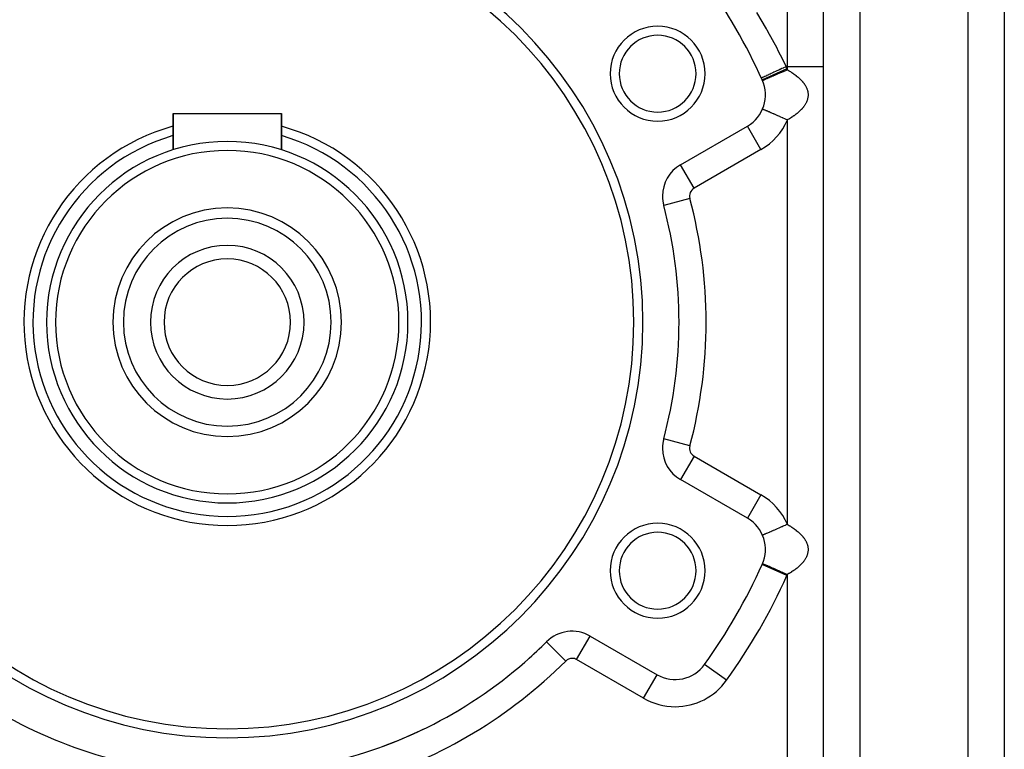
# Model space of a CAD drawing. Extents: x 24 to 1311, y -772 to 196.
# Drawn here: x 249 to 358, y -309 to -229 of the extents above; entities that cross this region are included whole.
import ezdxf

# ---------------------------------------------------------------- set-up
doc = ezdxf.new("R2010")
doc.units = 0
doc.linetypes.add('DASHED', pattern=[11.05, 8.7, -2.35])
doc.layers.get('0').update_dxf_attribs({"linetype": 'CONTINUOUS'})
doc.layers.add('NEVIDI', color=4, linetype='DASHED')

msp = doc.modelspace()

# ---------------------------------------------------------------- linework, layer by layer
at = {"color": 2}
for p, q in [((338, -374), (338, -178)), ((338, -374), (338, -178)), ((358, -221), (358, -330)), ((358, -221), (358, -330)), ((331.121909, -234.97551), (331.11685, -234.977823)), ((331.245115, -235.261098), (331.244877, -235.2612)), ((331.24939, -235.259256), (331.245115, -235.261098)), ((331.24789, -238.428204), (331.244877, -238.426905)), ((331.247922, -238.428218), (331.24789, -238.428204)), ((266, -242.921216), (266, -238.9)), ((266, -238.9), (278, -238.9)), ((266, -238.9), (266, -242.921216)), ((278, -242.921216), (278, -238.9)), ((278, -238.9), (278, -242.921216)), ((322.166359, -244.583444), (329.57138, -240.308154)), ((329.573036, -240.311022), (329.57138, -240.308154)), ((322.168015, -244.586313), (322.166359, -244.583444)), ((320.302279, -249.081036), (320.305384, -249.080205)), ((320.305384, -249.080205), (320.3033, -249.080763)), ((320.305384, -274.919795), (320.3033, -274.919237)), ((322.168015, -279.413687), (322.166359, -279.416556)), ((329.57138, -283.691846), (322.166359, -279.416556)), ((331.24789, -288.7401), (331.244877, -288.738801)), ((331.247922, -288.740114), (331.24789, -288.7401)), ((307.341562, -297.373792), (307.339221, -297.371449)), ((312.163742, -296.741596), (312.166359, -296.737064)), ((312.166359, -296.737064), (319.57138, -301.012354)), ((324.821962, -299.879286), (324.824654, -299.881216)), ((321.57138, -301.551565), (321.57138, -301.548253))]:
    msp.add_line(p, q, dxfattribs=at)
for centre, radius, start, end in [((272, -262), 46, 0, 180), ((272, -262), 45, 0, 180), ((272, -262), 65, 24.355222, 35.644778), ((319.631397, -234.5), 5.25, 0, 180), ((319.631397, -234.5), 4.25, 0, 180), ((319.631397, -234.5), 5.25, 180, 360), ((319.631397, -234.5), 4.25, 180, 360), ((327.57138, -236.844052), 4, 300, 24.355222), ((272, -262), 22.5, 105.496792, 270), ((272, -262), 22.5, 270, 74.503208), ((272, -262), 20, 90, 270), ((272, -262), 19, 90, 270), ((272, -262), 20, 270, 90), ((272, -262), 19, 270, 90), ((324.166359, -248.047546), 4, 120, 180), ((324.166359, -248.047546), 4, 180, 194.973886), ((272, -262), 12.65, 90, 270), ((272, -262), 12.65, 270, 90), ((272, -262), 50, 345.026114, 14.973886), ((272, -262), 11.5, 90, 270), ((272, -262), 11.5, 270, 90), ((272, -262), 8.5, 90, 270), ((272, -262), 8.5, 270, 90), ((272, -262), 7, 90, 270), ((272, -262), 7, 270, 90), ((272, -262), 46, 180, 360), ((272, -262), 45, 180, 360), ((324.166359, -275.952454), 4, 165.026114, 180), ((324.166359, -275.952454), 4, 180, 240), ((319.631397, -289.5), 5.25, 0, 180), ((327.57138, -287.155948), 4, 335.644778, 60), ((319.631397, -289.5), 4.25, 0, 180), ((319.631397, -289.5), 5.25, 180, 360), ((319.631397, -289.5), 4.25, 180, 360), ((272, -262), 65, 324.355222, 335.644778), ((310.166359, -300.201165), 4, 60, 134.973886), ((272, -262), 50, 225.026114, 254.973886), ((272, -262), 50, 285.026114, 314.973886), ((272, -262), 50, 311.523833, 314.973886), ((321.57138, -297.548253), 4, 240, 324.355222), ((272, -262), 50, 306.119087, 306.596672), ((272, -262), 50, 300.517945, 301.108604), ((272, -262), 50, 290.130948, 295.720417)]:
    msp.add_arc(centre, radius, start, end, dxfattribs=at)
at = {"layer": 'NEVIDI', "color": 7, "linetype": 'CONTINUOUS'}
for p, q in [((342, -178), (342, -374)), ((354, -330), (354, -221)), ((334, -233.730645), (334, -225.531476)), ((330.578891, -227.724323), (331.647754, -229.527738)), ((331.647754, -229.527738), (331.702545, -229.623906)), ((331.702545, -229.623906), (331.800779, -229.797296)), ((331.800779, -229.797296), (332.806362, -231.64903)), ((332.806362, -231.64903), (332.950061, -231.925973)), ((332.950061, -231.925973), (333.440937, -232.897823)), ((333.440937, -232.897823), (333.84532, -233.730645)), ((333.948424, -233.957304), (331.220473, -235.192187)), ((332.693385, -234.257192), (332.50834, -234.341776)), ((332.823062, -234.197917), (332.693385, -234.257192)), ((332.837618, -234.191264), (332.823062, -234.197917)), ((333.034761, -234.10115), (332.837618, -234.191264)), ((333.16951, -234.039557), (333.034761, -234.10115)), ((333.184722, -234.032603), (333.16951, -234.039557)), ((333.39088, -233.938369), (333.184722, -234.032603)), ((333.529529, -234.27678), (333.356712, -234.351245)), ((333.528213, -233.875594), (333.39088, -233.938369)), ((333.543791, -233.868474), (333.528213, -233.875594)), ((333.53116, -234.276077), (333.529529, -234.27678)), ((333.612483, -234.241037), (333.53116, -234.276077)), ((333.755081, -233.771893), (333.543791, -233.868474)), ((333.787659, -234.165556), (333.612483, -234.241037)), ((333.84532, -233.730645), (333.755081, -233.771893)), ((333.871252, -234.129537), (333.787659, -234.165556)), ((333.84532, -233.730645), (334, -233.730645)), ((333.898786, -234.117673), (333.871252, -234.129537)), ((334, -234.074062), (333.898786, -234.117673)), ((333.999998, -234.074052), (334.047416, -234.101714)), ((334, -234.074062), (334, -233.730645)), ((338, -233.730645), (334, -233.730645)), ((334.047416, -234.101714), (334.074237, -234.117508)), ((334.074237, -234.117508), (334.191374, -234.187796)), ((334.191374, -234.187796), (334.217249, -234.203619)), ((334.217249, -234.203619), (334.225519, -234.2087)), ((334.225519, -234.2087), (334.330418, -234.27417)), ((334.330418, -234.27417), (334.355242, -234.28995)), ((334.355242, -234.28995), (334.464412, -234.360721)), ((331.13534, -234.969371), (331.121909, -234.97551)), ((331.137213, -234.968515), (331.13534, -234.969371)), ((331.168635, -234.954152), (331.137213, -234.968515)), ((331.201875, -234.938958), (331.168635, -234.954152)), ((331.205804, -234.937162), (331.201875, -234.938958)), ((331.263519, -234.910781), (331.205804, -234.937162)), ((331.253071, -235.25767), (331.24939, -235.259256)), ((331.260797, -235.254341), (331.253071, -235.25767)), ((331.285334, -235.243768), (331.260797, -235.254341)), ((331.315589, -234.88698), (331.263519, -234.910781)), ((331.295228, -235.239505), (331.285334, -235.243768)), ((331.300925, -235.23705), (331.295228, -235.239505)), ((331.34178, -235.219447), (331.300925, -235.23705)), ((331.321537, -234.884261), (331.315589, -234.88698)), ((331.404907, -234.846153), (331.321537, -234.884261)), ((331.365054, -235.209418), (331.34178, -235.219447)), ((331.389729, -235.198786), (331.365054, -235.209418)), ((331.421941, -235.184906), (331.389729, -235.198786)), ((331.474586, -234.814302), (331.404907, -234.846153)), ((331.452737, -235.171637), (331.421941, -235.184906)), ((331.525031, -235.140487), (331.452737, -235.171637)), ((331.482395, -234.810733), (331.474586, -234.814302)), ((331.59022, -234.761446), (331.482395, -234.810733)), ((331.531244, -235.13781), (331.525031, -235.140487)), ((331.563011, -235.124122), (331.531244, -235.13781)), ((331.650202, -235.086552), (331.563011, -235.124122)), ((331.675844, -234.722308), (331.59022, -234.761446)), ((331.695039, -235.067233), (331.650202, -235.086552)), ((331.68546, -234.717913), (331.675844, -234.722308)), ((331.816059, -234.658216), (331.68546, -234.717913)), ((331.7172, -235.057684), (331.695039, -235.067233)), ((331.79629, -235.023606), (331.7172, -235.057684)), ((331.847549, -235.001519), (331.79629, -235.023606)), ((331.915999, -234.612533), (331.816059, -234.658216)), ((331.944177, -234.959883), (331.847549, -235.001519)), ((331.927122, -234.607449), (331.915999, -234.612533)), ((332.078407, -234.538297), (331.927122, -234.607449)), ((331.962019, -234.952195), (331.944177, -234.959883)), ((332.019273, -234.927525), (331.962019, -234.952195)), ((332.145907, -234.872961), (332.019273, -234.927525)), ((332.190649, -234.486992), (332.078407, -234.538297)), ((332.208245, -234.846101), (332.145907, -234.872961)), ((332.203142, -234.481281), (332.190649, -234.486992)), ((332.372668, -234.403791), (332.203142, -234.481281)), ((332.208657, -234.845923), (332.208245, -234.846101)), ((332.346404, -234.78657), (332.208657, -234.845923)), ((332.414112, -234.757396), (332.346404, -234.78657)), ((332.494691, -234.348015), (332.372668, -234.403791)), ((332.504537, -234.718433), (332.414112, -234.757396)), ((332.50834, -234.341776), (332.494691, -234.348015)), ((332.561553, -234.693866), (332.504537, -234.718433)), ((332.633691, -234.662783), (332.561553, -234.693866)), ((332.789449, -234.595669), (332.633691, -234.662783)), ((332.827665, -234.579202), (332.789449, -234.595669)), ((332.865412, -234.562938), (332.827665, -234.579202)), ((333.02821, -234.492791), (332.865412, -234.562938)), ((333.107123, -234.458788), (333.02821, -234.492791)), ((333.171885, -234.430883), (333.107123, -234.458788)), ((333.275724, -234.386141), (333.171885, -234.430883)), ((333.356712, -234.351245), (333.275724, -234.386141)), ((334.464412, -234.360721), (334.48836, -234.376558)), ((334.48836, -234.376558), (334.593599, -234.44757)), ((334.593599, -234.44757), (334.616668, -234.463458)), ((334.616668, -234.463458), (334.71796, -234.534682)), ((334.71796, -234.534682), (334.726308, -234.540662)), ((334.726308, -234.540662), (334.740277, -234.550708)), ((334.740277, -234.550708), (334.837532, -234.622062)), ((334.837532, -234.622062), (334.858964, -234.638133)), ((334.858964, -234.638133), (334.952341, -234.709715)), ((334.952341, -234.709715), (334.972706, -234.725682)), ((334.972706, -234.725682), (335.062413, -234.797643)), ((335.062413, -234.797643), (335.082005, -234.81373)), ((335.082005, -234.81373), (335.167771, -234.885856)), ((335.167771, -234.885856), (335.186604, -234.902085)), ((335.186604, -234.902085), (335.215629, -234.92739)), ((335.215629, -234.92739), (335.268325, -234.974285)), ((335.268325, -234.974285), (335.286301, -234.990578)), ((335.286301, -234.990578), (335.364337, -235.063177)), ((335.364337, -235.063177), (335.381352, -235.079435)), ((335.381352, -235.079435), (335.455553, -235.152288)), ((335.455553, -235.152288), (335.471651, -235.168538)), ((335.471651, -235.168538), (335.542103, -235.241703)), ((335.542103, -235.241703), (335.557485, -235.258148)), ((335.557485, -235.258148), (335.624007, -235.331424)), ((335.624007, -235.331424), (335.638446, -235.347826)), ((335.638446, -235.347826), (335.685606, -235.402758)), ((335.685606, -235.402758), (335.701237, -235.421455)), ((335.701237, -235.421455), (335.714899, -235.43801)), ((335.714899, -235.43801), (335.773777, -235.511824)), ((335.773777, -235.511824), (335.786574, -235.52844)), ((335.786574, -235.52844), (335.841606, -235.602522)), ((335.841606, -235.602522), (335.85345, -235.619071)), ((335.85345, -235.619071), (335.904742, -235.69355)), ((335.904742, -235.69355), (335.915817, -235.710288)), ((335.915817, -235.710288), (335.963178, -235.784928)), ((335.963178, -235.784928), (335.973321, -235.801626)), ((335.973321, -235.801626), (336.016871, -235.876682)), ((336.016871, -235.876682), (336.026214, -235.893575)), ((336.026214, -235.893575), (336.06577, -235.968763)), ((336.06577, -235.968763), (336.074216, -235.985682)), ((336.074216, -235.985682), (336.109796, -236.061005)), ((336.109796, -236.061005), (336.117351, -236.077965)), ((336.117351, -236.077965), (336.128786, -236.10438)), ((336.128786, -236.10438), (336.148876, -236.153272)), ((336.148876, -236.153272), (336.155512, -236.170209)), ((336.155512, -236.170209), (336.182998, -236.245503)), ((336.182998, -236.245503), (336.188684, -236.262306)), ((336.188684, -236.262306), (336.212186, -236.337703)), ((336.212186, -236.337703), (336.217019, -236.354661)), ((336.217019, -236.354661), (336.236466, -236.429879)), ((336.236466, -236.429879), (336.240372, -236.446705)), ((336.240372, -236.446705), (336.255867, -236.52202)), ((336.142614, -237.550466), (336.128781, -237.583765)), ((336.149366, -237.53362), (336.142614, -237.550466)), ((336.177459, -237.458541), (336.149366, -237.53362)), ((336.183277, -237.441804), (336.177459, -237.458541)), ((336.207354, -237.36681), (336.183277, -237.441804)), ((336.212318, -237.349956), (336.207354, -237.36681)), ((336.23242, -237.274985), (336.212318, -237.349956)), ((336.236506, -237.258081), (336.23242, -237.274985)), ((336.252674, -237.183018), (336.236506, -237.258081)), ((336.255858, -237.166177), (336.252674, -237.183018)), ((336.268077, -237.091126), (336.255858, -237.166177)), ((336.255867, -236.52202), (336.258879, -236.538813)), ((336.258879, -236.538813), (336.270407, -236.614134)), ((336.270381, -237.074245), (336.268077, -237.091126)), ((336.278654, -236.999151), (336.270381, -237.074245)), ((336.270407, -236.614134), (336.272542, -236.630991)), ((336.272542, -236.630991), (336.280091, -236.706215)), ((336.280062, -236.982366), (336.278654, -236.999151)), ((336.284389, -236.907198), (336.280062, -236.982366)), ((336.280091, -236.706215), (336.281335, -236.723025)), ((336.281335, -236.723025), (336.284925, -236.798268)), ((336.284916, -236.89033), (336.284389, -236.907198)), ((336.285286, -236.815136), (336.284916, -236.89033)), ((336.284925, -236.798268), (336.285286, -236.815136)), ((331.253085, -238.430443), (331.247922, -238.428218)), ((331.272271, -238.438711), (331.253085, -238.430443)), ((331.285337, -238.444341), (331.272271, -238.438711)), ((331.290009, -238.446354), (331.285337, -238.444341)), ((331.321029, -238.459721), (331.290009, -238.446354)), ((331.341787, -238.468665), (331.321029, -238.459721)), ((331.380895, -238.485516), (331.341787, -238.468665)), ((331.39357, -238.490977), (331.380895, -238.485516)), ((331.421947, -238.503204), (331.39357, -238.490977)), ((331.489396, -238.532266), (331.421947, -238.503204)), ((331.518847, -238.544956), (331.489396, -238.532266)), ((331.525069, -238.547637), (331.518847, -238.544956)), ((331.607537, -238.583171), (331.525069, -238.547637)), ((331.650216, -238.60156), (331.607537, -238.583171)), ((331.701475, -238.623647), (331.650216, -238.60156)), ((331.747012, -238.643268), (331.701475, -238.623647)), ((331.796301, -238.664506), (331.747012, -238.643268)), ((335.347709, -238.640639), (335.268748, -238.713399)), ((335.36489, -238.624382), (335.347709, -238.640639)), ((335.439854, -238.551509), (335.36489, -238.624382)), ((335.456279, -238.535094), (335.439854, -238.551509)), ((335.527491, -238.461883), (335.456279, -238.535094)), ((335.542994, -238.445476), (335.527491, -238.461883)), ((335.610424, -238.371958), (335.542994, -238.445476)), ((335.625039, -238.355528), (335.610424, -238.371958)), ((335.68554, -238.285428), (335.625039, -238.355528)), ((335.688682, -238.28169), (335.68554, -238.285428)), ((335.702404, -238.265245), (335.688682, -238.28169)), ((335.762096, -238.191265), (335.702404, -238.265245)), ((335.775062, -238.174626), (335.762096, -238.191265)), ((335.831026, -238.10019), (335.775062, -238.174626)), ((335.843082, -238.083549), (335.831026, -238.10019)), ((335.895078, -238.008971), (335.843082, -238.083549)), ((335.90631, -237.992205), (335.895078, -238.008971)), ((335.954435, -237.917337), (335.90631, -237.992205)), ((335.964738, -237.900603), (335.954435, -237.917337)), ((336.008885, -237.825607), (335.964738, -237.900603)), ((336.018267, -237.808904), (336.008885, -237.825607)), ((336.05834, -237.733979), (336.018267, -237.808904)), ((336.06688, -237.717167), (336.05834, -237.733979)), ((336.10297, -237.642147), (336.06688, -237.717167)), ((336.110572, -237.625412), (336.10297, -237.642147)), ((336.128781, -237.583765), (336.110572, -237.625412)), ((331.906578, -238.712023), (331.796301, -238.664506)), ((331.925522, -238.720186), (331.906578, -238.712023)), ((331.962084, -238.73594), (331.925522, -238.720186)), ((332.084946, -238.78888), (331.962084, -238.73594)), ((332.146002, -238.815189), (332.084946, -238.78888)), ((332.186919, -238.832819), (332.146002, -238.815189)), ((332.280189, -238.873008), (332.186919, -238.832819)), ((332.346397, -238.901537), (332.280189, -238.873008)), ((332.48092, -238.959501), (332.346397, -238.901537)), ((332.490701, -238.963715), (332.48092, -238.959501)), ((332.56152, -238.99423), (332.490701, -238.963715)), ((332.714743, -239.060251), (332.56152, -238.99423)), ((332.789463, -239.092446), (332.714743, -239.060251)), ((332.802256, -239.097959), (332.789463, -239.092446)), ((332.950157, -239.161686), (332.802256, -239.097959)), ((333.028223, -239.195323), (332.950157, -239.161686)), ((333.145069, -239.24567), (333.028223, -239.195323)), ((333.195156, -239.267251), (333.145069, -239.24567)), ((333.275723, -239.301966), (333.195156, -239.267251)), ((333.447276, -239.375886), (333.275723, -239.301966)), ((333.503362, -239.400052), (333.447276, -239.375886)), ((333.529565, -239.411342), (333.503362, -239.400052)), ((333.704214, -239.486596), (333.529565, -239.411342)), ((333.787594, -239.522524), (333.704214, -239.486596)), ((333.870561, -239.558273), (333.787594, -239.522524)), ((333.963747, -239.598427), (333.870561, -239.558273)), ((333.999993, -239.614045), (333.963747, -239.598427)), ((334.020494, -239.602127), (333.999993, -239.614045)), ((334, -284.385958), (334, -239.614042)), ((334.047369, -239.58641), (334.020494, -239.602127)), ((334.165343, -239.516114), (334.047369, -239.58641)), ((334.191239, -239.50039), (334.165343, -239.516114)), ((334.225434, -239.479456), (334.191239, -239.50039)), ((334.305107, -239.429908), (334.225434, -239.479456)), ((334.330075, -239.414152), (334.305107, -239.429908)), ((334.440129, -239.343324), (334.330075, -239.414152)), ((334.464215, -239.327513), (334.440129, -239.343324)), ((334.570294, -239.256462), (334.464215, -239.327513)), ((334.593418, -239.240655), (334.570294, -239.256462)), ((334.695335, -239.169536), (334.593418, -239.240655)), ((334.717824, -239.153511), (334.695335, -239.169536)), ((334.72631, -239.147431), (334.717824, -239.153511)), ((334.815858, -239.082148), (334.72631, -239.147431)), ((334.837463, -239.066077), (334.815858, -239.082148)), ((334.931764, -238.994365), (334.837463, -239.066077)), ((334.952359, -238.978349), (334.931764, -238.994365)), ((335.042852, -238.906353), (334.952359, -238.978349)), ((335.062537, -238.890325), (335.042852, -238.906353)), ((335.149002, -238.818237), (335.062537, -238.890325)), ((335.168018, -238.801994), (335.149002, -238.818237)), ((335.215722, -238.76059), (335.168018, -238.801994)), ((335.250811, -238.729506), (335.215722, -238.76059)), ((335.268748, -238.713399), (335.250811, -238.729506)), ((331.07138, -242.90623), (329.573036, -240.311022)), ((331.07138, -242.90623), (323.666359, -247.181521)), ((323.666359, -247.181521), (322.168015, -244.586313)), ((323.200315, -248.305925), (320.305384, -249.080205)), ((323.200315, -275.694075), (320.305384, -274.919795)), ((323.666359, -276.818479), (322.168015, -279.413687)), ((323.666359, -276.818479), (331.07138, -281.09377)), ((331.07138, -281.09377), (329.571429, -283.691762)), ((333.999998, -284.385948), (333.871292, -284.441411)), ((333.999998, -284.385948), (334.047416, -284.41361)), ((334.047416, -284.41361), (334.074237, -284.429404)), ((331.421951, -285.4968), (331.365067, -285.521311)), ((331.45274, -285.483533), (331.421951, -285.4968)), ((331.474095, -285.474331), (331.45274, -285.483533)), ((331.525073, -285.452365), (331.474095, -285.474331)), ((331.563042, -285.436004), (331.525073, -285.452365)), ((331.644134, -285.401062), (331.563042, -285.436004)), ((331.65022, -285.398439), (331.644134, -285.401062)), ((331.695064, -285.379116), (331.65022, -285.398439)), ((331.796304, -285.335492), (331.695064, -285.379116)), ((331.84758, -285.313397), (331.796304, -285.335492)), ((331.856498, -285.309555), (331.84758, -285.313397)), ((331.962016, -285.264087), (331.856498, -285.309555)), ((332.019273, -285.239416), (331.962016, -285.264087)), ((332.107516, -285.201393), (332.019273, -285.239416)), ((332.145929, -285.184841), (332.107516, -285.201393)), ((332.208844, -285.157732), (332.145929, -285.184841)), ((332.346404, -285.09846), (332.208844, -285.157732)), ((332.392555, -285.078574), (332.346404, -285.09846)), ((332.414206, -285.069245), (332.392555, -285.078574)), ((332.561529, -285.005767), (332.414206, -285.069245)), ((332.6337, -284.974671), (332.561529, -285.005767)), ((332.706563, -284.943276), (332.6337, -284.974671)), ((332.789473, -284.907552), (332.706563, -284.943276)), ((332.865296, -284.874882), (332.789473, -284.907552)), ((333.028235, -284.804676), (332.865296, -284.874882)), ((333.043733, -284.797999), (333.028235, -284.804676)), ((333.107151, -284.770674), (333.043733, -284.797999)), ((333.275736, -284.698034), (333.107151, -284.770674)), ((333.356729, -284.663135), (333.275736, -284.698034)), ((333.398321, -284.645214), (333.356729, -284.663135)), ((333.529577, -284.588657), (333.398321, -284.645214)), ((333.61249, -284.55293), (333.529577, -284.588657)), ((333.763586, -284.487823), (333.61249, -284.55293)), ((333.787604, -284.477473), (333.763586, -284.487823)), ((333.871292, -284.441411), (333.787604, -284.477473)), ((334.074237, -284.429404), (334.191374, -284.499692)), ((334.191374, -284.499692), (334.217249, -284.515515)), ((334.217249, -284.515515), (334.225519, -284.520596)), ((334.225519, -284.520596), (334.330418, -284.586066)), ((334.330418, -284.586066), (334.355242, -284.601846)), ((334.355242, -284.601846), (334.464412, -284.672617)), ((334.464412, -284.672617), (334.48836, -284.688454)), ((334.48836, -284.688454), (334.593599, -284.759466)), ((334.593599, -284.759466), (334.616668, -284.775354)), ((334.616668, -284.775354), (334.71796, -284.846578)), ((334.71796, -284.846578), (334.726308, -284.852558)), ((334.726308, -284.852558), (334.740277, -284.862604)), ((334.740277, -284.862604), (334.837532, -284.933958)), ((334.837532, -284.933958), (334.858964, -284.950029)), ((334.858964, -284.950029), (334.952341, -285.021611)), ((334.952341, -285.021611), (334.972706, -285.037578)), ((334.972706, -285.037578), (335.062413, -285.109539)), ((335.062413, -285.109539), (335.082005, -285.125626)), ((335.082005, -285.125626), (335.167771, -285.197752)), ((335.167771, -285.197752), (335.186604, -285.213981)), ((335.186604, -285.213981), (335.215629, -285.239286)), ((335.215629, -285.239286), (335.268325, -285.286181)), ((335.268325, -285.286181), (335.286301, -285.302474)), ((335.286301, -285.302474), (335.364337, -285.375073)), ((335.364337, -285.375073), (335.381352, -285.391331)), ((335.381352, -285.391331), (335.455553, -285.464184)), ((335.455553, -285.464184), (335.471651, -285.480434)), ((335.471651, -285.480434), (335.542103, -285.553599)), ((331.245116, -285.572993), (331.244967, -285.573057)), ((331.253087, -285.56956), (331.245116, -285.572993)), ((331.260811, -285.566232), (331.253087, -285.56956)), ((331.272741, -285.561092), (331.260811, -285.566232)), ((331.28534, -285.555664), (331.272741, -285.561092)), ((331.30089, -285.548964), (331.28534, -285.555664)), ((331.341791, -285.53134), (331.30089, -285.548964)), ((331.34959, -285.52798), (331.341791, -285.53134)), ((331.365067, -285.521311), (331.34959, -285.52798)), ((335.542103, -285.553599), (335.557485, -285.570044)), ((335.557485, -285.570044), (335.624007, -285.64332)), ((335.624007, -285.64332), (335.638446, -285.659722)), ((335.638446, -285.659722), (335.685606, -285.714654)), ((335.685606, -285.714654), (335.701237, -285.733351)), ((335.701237, -285.733351), (335.714899, -285.749906)), ((335.714899, -285.749906), (335.773777, -285.82372)), ((335.773777, -285.82372), (335.786574, -285.840336)), ((335.786574, -285.840336), (335.841606, -285.914418)), ((335.841606, -285.914418), (335.85345, -285.930967)), ((335.85345, -285.930967), (335.904742, -286.005446)), ((335.904742, -286.005446), (335.915817, -286.022184)), ((335.915817, -286.022184), (335.963178, -286.096824)), ((335.963178, -286.096824), (335.973321, -286.113522)), ((335.973321, -286.113522), (336.016871, -286.188578)), ((336.016871, -286.188578), (336.026214, -286.205471)), ((336.026214, -286.205471), (336.06577, -286.280659)), ((336.06577, -286.280659), (336.074216, -286.297578)), ((336.074216, -286.297578), (336.109796, -286.372901)), ((336.109796, -286.372901), (336.117351, -286.389861)), ((336.117351, -286.389861), (336.128786, -286.416276)), ((336.128786, -286.416276), (336.148876, -286.465168)), ((336.148876, -286.465168), (336.155512, -286.482105)), ((336.155512, -286.482105), (336.182998, -286.557399)), ((336.182998, -286.557399), (336.188684, -286.574202)), ((336.188684, -286.574202), (336.212186, -286.649599)), ((336.207354, -287.678706), (336.183277, -287.7537)), ((336.212318, -287.661852), (336.207354, -287.678706)), ((336.212186, -286.649599), (336.217019, -286.666557)), ((336.23242, -287.586881), (336.212318, -287.661852)), ((336.217019, -286.666557), (336.236466, -286.741775)), ((336.236506, -287.569977), (336.23242, -287.586881)), ((336.236466, -286.741775), (336.240372, -286.758601)), ((336.252674, -287.494914), (336.236506, -287.569977)), ((336.240372, -286.758601), (336.255867, -286.833916)), ((336.255858, -287.478073), (336.252674, -287.494914)), ((336.268077, -287.403022), (336.255858, -287.478073)), ((336.255867, -286.833916), (336.258879, -286.850709)), ((336.258879, -286.850709), (336.270407, -286.92603)), ((336.270381, -287.386141), (336.268077, -287.403022)), ((336.278654, -287.311047), (336.270381, -287.386141)), ((336.270407, -286.92603), (336.272542, -286.942887)), ((336.272542, -286.942887), (336.280091, -287.018111)), ((336.280062, -287.294262), (336.278654, -287.311047)), ((336.284389, -287.219094), (336.280062, -287.294262)), ((336.280091, -287.018111), (336.281335, -287.034921)), ((336.281335, -287.034921), (336.284925, -287.110164)), ((336.284916, -287.202226), (336.284389, -287.219094)), ((336.285286, -287.127032), (336.284916, -287.202226)), ((336.284925, -287.110164), (336.285286, -287.127032)), ((331.253085, -288.742339), (331.247922, -288.740114)), ((331.272271, -288.750607), (331.253085, -288.742339)), ((331.285337, -288.756237), (331.272271, -288.750607)), ((331.290009, -288.75825), (331.285337, -288.756237)), ((331.321029, -288.771617), (331.290009, -288.75825)), ((331.341787, -288.780561), (331.321029, -288.771617)), ((335.527491, -288.773779), (335.456279, -288.84699)), ((335.542994, -288.757372), (335.527491, -288.773779)), ((335.610424, -288.683854), (335.542994, -288.757372)), ((335.625039, -288.667424), (335.610424, -288.683854)), ((335.68554, -288.597324), (335.625039, -288.667424)), ((335.688682, -288.593586), (335.68554, -288.597324)), ((335.702404, -288.577141), (335.688682, -288.593586)), ((335.762096, -288.503161), (335.702404, -288.577141)), ((335.775062, -288.486522), (335.762096, -288.503161)), ((335.831026, -288.412086), (335.775062, -288.486522)), ((335.843082, -288.395445), (335.831026, -288.412086)), ((335.895078, -288.320867), (335.843082, -288.395445)), ((335.90631, -288.304101), (335.895078, -288.320867)), ((335.954435, -288.229233), (335.90631, -288.304101)), ((335.964738, -288.212499), (335.954435, -288.229233)), ((336.008885, -288.137503), (335.964738, -288.212499)), ((336.018267, -288.1208), (336.008885, -288.137503)), ((336.05834, -288.045875), (336.018267, -288.1208)), ((336.06688, -288.029063), (336.05834, -288.045875)), ((336.10297, -287.954043), (336.06688, -288.029063)), ((336.110572, -287.937308), (336.10297, -287.954043)), ((336.128781, -287.895661), (336.110572, -287.937308)), ((336.142614, -287.862362), (336.128781, -287.895661)), ((336.149366, -287.845516), (336.142614, -287.862362)), ((336.177459, -287.770437), (336.149366, -287.845516)), ((336.183277, -287.7537), (336.177459, -287.770437)), ((331.215405, -288.805518), (331.218422, -288.806884)), ((333.948424, -290.042696), (331.218422, -288.806884)), ((331.380895, -288.797412), (331.341787, -288.780561)), ((331.39357, -288.802873), (331.380895, -288.797412)), ((331.421947, -288.8151), (331.39357, -288.802873)), ((331.489396, -288.844162), (331.421947, -288.8151)), ((331.518847, -288.856852), (331.489396, -288.844162)), ((331.525069, -288.859533), (331.518847, -288.856852)), ((331.607537, -288.895067), (331.525069, -288.859533)), ((331.650216, -288.913456), (331.607537, -288.895067)), ((331.701475, -288.935543), (331.650216, -288.913456)), ((331.747012, -288.955164), (331.701475, -288.935543)), ((331.796301, -288.976402), (331.747012, -288.955164)), ((331.906578, -289.023919), (331.796301, -288.976402)), ((331.925522, -289.032082), (331.906578, -289.023919)), ((331.962084, -289.047836), (331.925522, -289.032082)), ((332.084946, -289.100776), (331.962084, -289.047836)), ((332.146002, -289.127085), (332.084946, -289.100776)), ((332.186919, -289.144715), (332.146002, -289.127085)), ((332.280189, -289.184904), (332.186919, -289.144715)), ((332.346397, -289.213433), (332.280189, -289.184904)), ((332.48092, -289.271397), (332.346397, -289.213433)), ((332.490701, -289.275611), (332.48092, -289.271397)), ((332.56152, -289.306126), (332.490701, -289.275611)), ((332.714743, -289.372147), (332.56152, -289.306126)), ((332.789463, -289.404342), (332.714743, -289.372147)), ((332.802256, -289.409855), (332.789463, -289.404342)), ((332.950157, -289.473582), (332.802256, -289.409855)), ((333.028223, -289.507219), (332.950157, -289.473582)), ((333.145069, -289.557566), (333.028223, -289.507219)), ((333.195156, -289.579147), (333.145069, -289.557566)), ((333.275723, -289.613862), (333.195156, -289.579147)), ((333.447276, -289.687782), (333.275723, -289.613862)), ((333.503362, -289.711948), (333.447276, -289.687782)), ((333.529565, -289.723238), (333.503362, -289.711948)), ((333.704214, -289.798492), (333.529565, -289.723238)), ((333.787594, -289.83442), (333.704214, -289.798492)), ((333.870561, -289.870169), (333.787594, -289.83442)), ((334.165343, -289.82801), (334.047369, -289.898306)), ((334.191239, -289.812286), (334.165343, -289.82801)), ((334.225434, -289.791352), (334.191239, -289.812286)), ((334.305107, -289.741804), (334.225434, -289.791352)), ((334.330075, -289.726048), (334.305107, -289.741804)), ((334.440129, -289.65522), (334.330075, -289.726048)), ((334.464215, -289.639409), (334.440129, -289.65522)), ((334.570294, -289.568358), (334.464215, -289.639409)), ((334.593418, -289.552551), (334.570294, -289.568358)), ((334.695335, -289.481432), (334.593418, -289.552551)), ((334.717824, -289.465407), (334.695335, -289.481432)), ((334.72631, -289.459327), (334.717824, -289.465407)), ((334.815858, -289.394044), (334.72631, -289.459327)), ((334.837463, -289.377973), (334.815858, -289.394044)), ((334.931764, -289.306261), (334.837463, -289.377973)), ((334.952359, -289.290245), (334.931764, -289.306261)), ((335.042852, -289.218249), (334.952359, -289.290245)), ((335.062537, -289.202221), (335.042852, -289.218249)), ((335.149002, -289.130133), (335.062537, -289.202221)), ((335.168018, -289.11389), (335.149002, -289.130133)), ((335.215722, -289.072486), (335.168018, -289.11389)), ((335.250811, -289.041402), (335.215722, -289.072486)), ((335.268748, -289.025295), (335.250811, -289.041402)), ((335.347709, -288.952535), (335.268748, -289.025295)), ((335.36489, -288.936278), (335.347709, -288.952535)), ((335.439854, -288.863405), (335.36489, -288.936278)), ((335.456279, -288.84699), (335.439854, -288.863405)), ((333.963747, -289.910323), (333.870561, -289.870169)), ((333.999993, -289.925941), (333.963747, -289.910323)), ((334.020494, -289.914023), (333.999993, -289.925941)), ((334, -312.699265), (334, -289.925938)), ((334.047369, -289.898306), (334.020494, -289.914023)), ((309.459575, -299.493736), (307.341562, -297.373792)), ((310.666359, -299.33514), (312.163742, -296.741596)), ((318.07138, -303.610431), (310.666359, -299.33514)), ((327.259899, -301.627561), (324.824654, -299.881216)), ((318.07138, -303.610431), (319.57138, -301.012354))]:
    msp.add_line(p, q, dxfattribs=at)
for centre, radius, start, end in [((272, -262), 68, 24.355222, 24.565032), ((327.57138, -236.844052), 7, 23.310442, 24.355222), ((327.57138, -236.844052), 7, 300, 336.689558), ((272, -262), 21.5, 106.239034, 270), ((272, -262), 21.5, 270, 73.760966), ((324.166359, -248.047546), 1, 120, 194.973886), ((272, -262), 53, 345.026114, 14.973886), ((324.166359, -275.952454), 1, 165.026114, 240), ((327.57138, -287.155948), 7, 23.310442, 60), ((272, -262), 68, 324.355222, 335.644778), ((327.57138, -287.155948), 7, 335.644778, 336.689558), ((272, -262), 53, 286.944031, 314.973886), ((310.166359, -300.201165), 1, 90, 134.973886), ((310.166359, -300.201165), 1, 60, 90), ((272, -262), 54, 225.026114, 254.973886), ((321.57138, -297.548253), 7, 270, 324.355222), ((321.57138, -297.548253), 7, 240, 270)]:
    msp.add_arc(centre, radius, start, end, dxfattribs=at)

doc.saveas('drawing.dxf')
